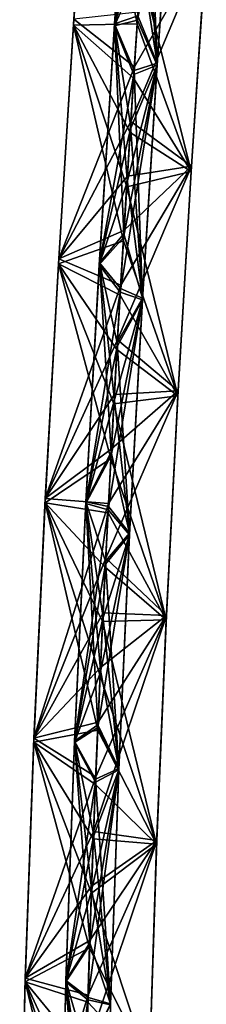
# Model space of a CAD drawing. Units: millimetres. Extents: x 86 to 290, y -783 to 296.
# Drawn here: x 184 to 202, y -282 to -188 of the extents above; entities that cross this region are included whole.
import ezdxf

# ---------------------------------------------------------------- set-up
doc = ezdxf.new("R2010")
doc.units = ezdxf.units.MM
doc.header["$LTSCALE"] = 33.374815
for name, color, linetype in [('1601', 7, 'CONTINUOUS'), ('1602', 7, 'CONTINUOUS'), ('1603', 7, 'CONTINUOUS'), ('1604', 7, 'CONTINUOUS')]:
    doc.layers.add(name, color=color, linetype=linetype)

msp = doc.modelspace()

# ---------------------------------------------------------------- linework, layer by layer
at = {"layer": '1601', "color": 7, "linetype": 'CONTINUOUS', "true_color": 0xfffff2}
for points in [[(195.097, -192.752, -37.013), (194.759, -197.956, -37.012), (201.972, -180.782, -40.508), (195.097, -192.752, -37.013)], [(201.972, -180.782, -40.508), (194.759, -197.956, -37.012), (200.558, -202.215, -40.505), (201.972, -180.782, -40.508)], [(195.442, -187.549, -37.014), (195.097, -192.752, -37.013), (201.972, -180.782, -40.508), (195.442, -187.549, -37.014)], [(201.937, -181.342, -47.515), (201.972, -180.782, -40.508), (200.558, -202.215, -40.505), (201.937, -181.342, -47.515)], [(200.529, -202.725, -47.512), (195.718, -183.457, -51.014), (201.937, -181.342, -47.515), (200.529, -202.725, -47.512)], [(200.529, -202.725, -47.512), (201.937, -181.342, -47.515), (200.558, -202.215, -40.505), (200.529, -202.725, -47.512)], [(195.369, -188.635, -51.013), (195.718, -183.457, -51.014), (200.529, -202.725, -47.512), (195.369, -188.635, -51.013)], [(195.027, -193.814, -51.013), (195.369, -188.635, -51.013), (200.529, -202.725, -47.512), (195.027, -193.814, -51.013)], [(194.692, -198.994, -51.012), (195.027, -193.814, -51.013), (200.529, -202.725, -47.512), (194.692, -198.994, -51.012)], [(194.759, -197.956, -37.012), (194.428, -203.16, -37.011), (200.558, -202.215, -40.505), (194.759, -197.956, -37.012)], [(194.365, -204.174, -51.011), (194.692, -198.994, -51.012), (200.529, -202.725, -47.512), (194.365, -204.174, -51.011)], [(193.791, -213.569, -37.009), (193.485, -218.775, -37.008), (200.558, -202.215, -40.505), (193.791, -213.569, -37.009)], [(200.558, -202.215, -40.505), (193.485, -218.775, -37.008), (199.274, -223.648, -40.501), (200.558, -202.215, -40.505)], [(194.105, -208.364, -37.01), (193.791, -213.569, -37.009), (200.558, -202.215, -40.505), (194.105, -208.364, -37.01)], [(194.428, -203.16, -37.011), (194.105, -208.364, -37.01), (200.558, -202.215, -40.505), (194.428, -203.16, -37.011)], [(199.252, -224.107, -47.508), (194.365, -204.174, -51.011), (200.529, -202.725, -47.512), (199.252, -224.107, -47.508)], [(199.252, -224.107, -47.508), (200.529, -202.725, -47.512), (199.274, -223.648, -40.501), (199.252, -224.107, -47.508)], [(200.529, -202.725, -47.512), (200.558, -202.215, -40.505), (199.274, -223.648, -40.501), (200.529, -202.725, -47.512)], [(194.045, -209.354, -51.01), (194.365, -204.174, -51.011), (199.252, -224.107, -47.508), (194.045, -209.354, -51.01)], [(193.733, -214.534, -51.009), (194.045, -209.354, -51.01), (199.252, -224.107, -47.508), (193.733, -214.534, -51.009)], [(193.43, -219.715, -51.008), (193.733, -214.534, -51.009), (199.252, -224.107, -47.508), (193.43, -219.715, -51.008)], [(193.485, -218.775, -37.008), (193.188, -223.981, -37.007), (199.274, -223.648, -40.501), (193.485, -218.775, -37.008)], [(193.137, -224.897, -51.007), (193.43, -219.715, -51.008), (199.252, -224.107, -47.508), (193.137, -224.897, -51.007)], [(192.624, -234.395, -37.006), (192.358, -239.602, -37.005), (199.274, -223.648, -40.501), (192.624, -234.395, -37.006)], [(199.274, -223.648, -40.501), (192.358, -239.602, -37.005), (198.155, -245.08, -40.497), (199.274, -223.648, -40.501)], [(192.901, -229.188, -37.007), (192.624, -234.395, -37.006), (199.274, -223.648, -40.501), (192.901, -229.188, -37.007)], [(193.188, -223.981, -37.007), (192.901, -229.188, -37.007), (199.274, -223.648, -40.501), (193.188, -223.981, -37.007)], [(198.138, -245.489, -47.505), (193.137, -224.897, -51.007), (199.252, -224.107, -47.508), (198.138, -245.489, -47.505)], [(198.138, -245.489, -47.505), (199.252, -224.107, -47.508), (198.155, -245.08, -40.497), (198.138, -245.489, -47.505)], [(199.252, -224.107, -47.508), (199.274, -223.648, -40.501), (198.155, -245.08, -40.497), (199.252, -224.107, -47.508)], [(192.853, -230.079, -51.006), (193.137, -224.897, -51.007), (198.138, -245.489, -47.505), (192.853, -230.079, -51.006)], [(192.579, -235.261, -51.006), (192.853, -230.079, -51.006), (198.138, -245.489, -47.505), (192.579, -235.261, -51.006)], [(192.316, -240.444, -51.005), (192.579, -235.261, -51.006), (198.138, -245.489, -47.505), (192.316, -240.444, -51.005)], [(192.358, -239.602, -37.005), (192.103, -244.81, -37.004), (198.155, -245.08, -40.497), (192.358, -239.602, -37.005)], [(192.064, -245.628, -51.004), (192.316, -240.444, -51.005), (198.138, -245.489, -47.505), (192.064, -245.628, -51.004)], [(192.103, -244.81, -37.004), (191.859, -250.019, -37.003), (198.155, -245.08, -40.497), (192.103, -244.81, -37.004)], [(191.408, -260.439, -37.002), (191.203, -265.649, -37.001), (198.155, -245.08, -40.497), (191.408, -260.439, -37.002)], [(198.155, -245.08, -40.497), (191.203, -265.649, -37.001), (197.232, -266.512, -40.494), (198.155, -245.08, -40.497)], [(191.627, -255.229, -37.002), (191.408, -260.439, -37.002), (198.155, -245.08, -40.497), (191.627, -255.229, -37.002)], [(191.859, -250.019, -37.003), (191.627, -255.229, -37.002), (198.155, -245.08, -40.497), (191.859, -250.019, -37.003)], [(191.823, -250.812, -51.003), (192.064, -245.628, -51.004), (197.222, -266.869, -47.502), (191.823, -250.812, -51.003)], [(197.222, -266.869, -47.502), (192.064, -245.628, -51.004), (198.138, -245.489, -47.505), (197.222, -266.869, -47.502)], [(197.222, -266.869, -47.502), (198.138, -245.489, -47.505), (197.232, -266.512, -40.494), (197.222, -266.869, -47.502)], [(198.138, -245.489, -47.505), (198.155, -245.08, -40.497), (197.232, -266.512, -40.494), (198.138, -245.489, -47.505)], [(191.594, -255.997, -51.002), (191.823, -250.812, -51.003), (197.222, -266.869, -47.502), (191.594, -255.997, -51.002)], [(191.378, -261.182, -51.002), (191.594, -255.997, -51.002), (197.222, -266.869, -47.502), (191.378, -261.182, -51.002)], [(191.175, -266.368, -51.001), (191.378, -261.182, -51.002), (197.222, -266.869, -47.502), (191.175, -266.368, -51.001)], [(191.203, -265.649, -37.001), (191.011, -270.86, -37), (197.232, -266.512, -40.494), (191.203, -265.649, -37.001)], [(190.675, -281.283, -36.999), (190.531, -286.495, -36.999), (197.232, -266.512, -40.494), (190.675, -281.283, -36.999)], [(197.232, -266.512, -40.494), (190.531, -286.495, -36.999), (196.554, -287.934, -40.492), (197.232, -266.512, -40.494)], [(190.835, -276.071, -37), (190.675, -281.283, -36.999), (197.232, -266.512, -40.494), (190.835, -276.071, -37)], [(191.011, -270.86, -37), (190.835, -276.071, -37), (197.232, -266.512, -40.494), (191.011, -270.86, -37)], [(190.987, -271.554, -51), (191.175, -266.368, -51.001), (197.222, -266.869, -47.502), (190.987, -271.554, -51)], [(197.222, -266.869, -47.502), (197.232, -266.512, -40.494), (196.554, -287.934, -40.492), (197.222, -266.869, -47.502)], [(196.55, -288.241, -47.499), (190.987, -271.554, -51), (197.222, -266.869, -47.502), (196.55, -288.241, -47.499)], [(196.55, -288.241, -47.499), (197.222, -266.869, -47.502), (196.554, -287.934, -40.492), (196.55, -288.241, -47.499)], [(190.814, -276.741, -51), (190.987, -271.554, -51), (196.55, -288.241, -47.499), (190.814, -276.741, -51)], [(190.656, -281.928, -50.999), (190.814, -276.741, -51), (196.55, -288.241, -47.499), (190.656, -281.928, -50.999)], [(190.515, -287.115, -50.999), (190.656, -281.928, -50.999), (196.55, -288.241, -47.499), (190.515, -287.115, -50.999)]]:
    msp.add_3dface(points, dxfattribs=at)
at = {"layer": '1602', "color": 7, "linetype": 'CONTINUOUS', "true_color": 0xfffff2}
for points in [[(190.86, -166, -47.523), (195.369, -188.635, -51.013), (189.29, -188.758, -47.52), (190.86, -166, -47.523)], [(190.86, -166, -47.523), (189.29, -188.758, -47.52), (189.323, -188.216, -40.513), (190.86, -166, -47.523)], [(195.718, -183.457, -51.014), (195.369, -188.635, -51.013), (190.86, -166, -47.523), (195.718, -183.457, -51.014)], [(195.097, -192.752, -37.013), (195.442, -187.549, -37.014), (189.323, -188.216, -40.513), (195.097, -192.752, -37.013)], [(187.87, -211.045, -40.509), (195.097, -192.752, -37.013), (189.323, -188.216, -40.513), (187.87, -211.045, -40.509)], [(189.29, -188.758, -47.52), (187.87, -211.045, -40.509), (189.323, -188.216, -40.513), (189.29, -188.758, -47.52)], [(195.369, -188.635, -51.013), (195.027, -193.814, -51.013), (189.29, -188.758, -47.52), (195.369, -188.635, -51.013)], [(189.29, -188.758, -47.52), (194.045, -209.354, -51.01), (187.844, -211.535, -47.516), (189.29, -188.758, -47.52)], [(189.29, -188.758, -47.52), (187.844, -211.535, -47.516), (187.87, -211.045, -40.509), (189.29, -188.758, -47.52)], [(195.027, -193.814, -51.013), (194.692, -198.994, -51.012), (189.29, -188.758, -47.52), (195.027, -193.814, -51.013)], [(194.692, -198.994, -51.012), (194.365, -204.174, -51.011), (189.29, -188.758, -47.52), (194.692, -198.994, -51.012)], [(194.365, -204.174, -51.011), (194.045, -209.354, -51.01), (189.29, -188.758, -47.52), (194.365, -204.174, -51.011)], [(194.759, -197.956, -37.012), (195.097, -192.752, -37.013), (187.87, -211.045, -40.509), (194.759, -197.956, -37.012)], [(194.428, -203.16, -37.011), (194.759, -197.956, -37.012), (187.87, -211.045, -40.509), (194.428, -203.16, -37.011)], [(194.105, -208.364, -37.01), (194.428, -203.16, -37.011), (187.87, -211.045, -40.509), (194.105, -208.364, -37.01)], [(193.791, -213.569, -37.009), (194.105, -208.364, -37.01), (187.87, -211.045, -40.509), (193.791, -213.569, -37.009)], [(194.045, -209.354, -51.01), (193.733, -214.534, -51.009), (187.844, -211.535, -47.516), (194.045, -209.354, -51.01)], [(186.581, -233.894, -40.505), (193.791, -213.569, -37.009), (187.87, -211.045, -40.509), (186.581, -233.894, -40.505)], [(187.844, -211.535, -47.516), (186.581, -233.894, -40.505), (187.87, -211.045, -40.509), (187.844, -211.535, -47.516)], [(187.844, -211.535, -47.516), (192.853, -230.079, -51.006), (186.561, -234.33, -47.512), (187.844, -211.535, -47.516)], [(187.844, -211.535, -47.516), (186.561, -234.33, -47.512), (186.581, -233.894, -40.505), (187.844, -211.535, -47.516)], [(193.733, -214.534, -51.009), (193.43, -219.715, -51.008), (187.844, -211.535, -47.516), (193.733, -214.534, -51.009)], [(193.43, -219.715, -51.008), (193.137, -224.897, -51.007), (187.844, -211.535, -47.516), (193.43, -219.715, -51.008)], [(193.137, -224.897, -51.007), (192.853, -230.079, -51.006), (187.844, -211.535, -47.516), (193.137, -224.897, -51.007)], [(193.485, -218.775, -37.008), (193.791, -213.569, -37.009), (186.581, -233.894, -40.505), (193.485, -218.775, -37.008)], [(193.188, -223.981, -37.007), (193.485, -218.775, -37.008), (186.581, -233.894, -40.505), (193.188, -223.981, -37.007)], [(192.901, -229.188, -37.007), (193.188, -223.981, -37.007), (186.581, -233.894, -40.505), (192.901, -229.188, -37.007)], [(192.624, -234.395, -37.006), (192.901, -229.188, -37.007), (186.581, -233.894, -40.505), (192.624, -234.395, -37.006)], [(192.853, -230.079, -51.006), (192.579, -235.261, -51.006), (186.561, -234.33, -47.512), (192.853, -230.079, -51.006)], [(186.561, -234.33, -47.512), (191.594, -255.997, -51.002), (185.482, -257.146, -47.509), (186.561, -234.33, -47.512)], [(186.561, -234.33, -47.512), (185.482, -257.146, -47.509), (185.494, -256.764, -40.501), (186.561, -234.33, -47.512)], [(185.494, -256.764, -40.501), (192.624, -234.395, -37.006), (186.581, -233.894, -40.505), (185.494, -256.764, -40.501)], [(186.561, -234.33, -47.512), (185.494, -256.764, -40.501), (186.581, -233.894, -40.505), (186.561, -234.33, -47.512)], [(192.358, -239.602, -37.005), (192.624, -234.395, -37.006), (185.494, -256.764, -40.501), (192.358, -239.602, -37.005)], [(192.579, -235.261, -51.006), (192.316, -240.444, -51.005), (186.561, -234.33, -47.512), (192.579, -235.261, -51.006)], [(192.316, -240.444, -51.005), (192.064, -245.628, -51.004), (186.561, -234.33, -47.512), (192.316, -240.444, -51.005)], [(192.064, -245.628, -51.004), (191.823, -250.812, -51.003), (186.561, -234.33, -47.512), (192.064, -245.628, -51.004)], [(191.823, -250.812, -51.003), (191.594, -255.997, -51.002), (186.561, -234.33, -47.512), (191.823, -250.812, -51.003)], [(192.103, -244.81, -37.004), (192.358, -239.602, -37.005), (185.494, -256.764, -40.501), (192.103, -244.81, -37.004)], [(191.859, -250.019, -37.003), (192.103, -244.81, -37.004), (185.494, -256.764, -40.501), (191.859, -250.019, -37.003)], [(191.627, -255.229, -37.002), (191.859, -250.019, -37.003), (185.494, -256.764, -40.501), (191.627, -255.229, -37.002)], [(191.408, -260.439, -37.002), (191.627, -255.229, -37.002), (185.494, -256.764, -40.501), (191.408, -260.439, -37.002)], [(191.594, -255.997, -51.002), (191.378, -261.182, -51.002), (185.482, -257.146, -47.509), (191.594, -255.997, -51.002)], [(185.482, -257.146, -47.509), (190.814, -276.741, -51), (184.653, -279.988, -47.506), (185.482, -257.146, -47.509)], [(185.482, -257.146, -47.509), (184.653, -279.988, -47.506), (184.659, -279.66, -40.499), (185.482, -257.146, -47.509)], [(184.659, -279.66, -40.499), (191.408, -260.439, -37.002), (185.494, -256.764, -40.501), (184.659, -279.66, -40.499)], [(185.482, -257.146, -47.509), (184.659, -279.66, -40.499), (185.494, -256.764, -40.501), (185.482, -257.146, -47.509)], [(191.378, -261.182, -51.002), (191.175, -266.368, -51.001), (185.482, -257.146, -47.509), (191.378, -261.182, -51.002)], [(191.175, -266.368, -51.001), (190.987, -271.554, -51), (185.482, -257.146, -47.509), (191.175, -266.368, -51.001)], [(190.987, -271.554, -51), (190.814, -276.741, -51), (185.482, -257.146, -47.509), (190.987, -271.554, -51)], [(191.203, -265.649, -37.001), (191.408, -260.439, -37.002), (184.659, -279.66, -40.499), (191.203, -265.649, -37.001)], [(191.011, -270.86, -37), (191.203, -265.649, -37.001), (184.659, -279.66, -40.499), (191.011, -270.86, -37)], [(190.835, -276.071, -37), (191.011, -270.86, -37), (184.659, -279.66, -40.499), (190.835, -276.071, -37)], [(190.814, -276.741, -51), (190.656, -281.928, -50.999), (184.653, -279.988, -47.506), (190.814, -276.741, -51)], [(190.675, -281.283, -36.999), (190.835, -276.071, -37), (184.659, -279.66, -40.499), (190.675, -281.283, -36.999)], [(184.137, -302.577, -40.497), (190.675, -281.283, -36.999), (184.659, -279.66, -40.499), (184.137, -302.577, -40.497)], [(184.653, -279.988, -47.506), (184.137, -302.577, -40.497), (184.659, -279.66, -40.499), (184.653, -279.988, -47.506)], [(184.653, -279.988, -47.506), (190.198, -302.679, -50.997), (184.136, -302.849, -47.504), (184.653, -279.988, -47.506)], [(184.653, -279.988, -47.506), (184.136, -302.849, -47.504), (184.137, -302.577, -40.497), (184.653, -279.988, -47.506)], [(190.656, -281.928, -50.999), (190.515, -287.115, -50.999), (184.653, -279.988, -47.506), (190.656, -281.928, -50.999)], [(190.515, -287.115, -50.999), (190.391, -292.303, -50.998), (184.653, -279.988, -47.506), (190.515, -287.115, -50.999)], [(190.391, -292.303, -50.998), (190.285, -297.491, -50.998), (184.653, -279.988, -47.506), (190.391, -292.303, -50.998)], [(190.285, -297.491, -50.998), (190.198, -302.679, -50.997), (184.653, -279.988, -47.506), (190.285, -297.491, -50.998)], [(190.531, -286.495, -36.999), (190.675, -281.283, -36.999), (184.137, -302.577, -40.497), (190.531, -286.495, -36.999)]]:
    msp.add_3dface(points, dxfattribs=at)
at = {"layer": '1603', "color": 7, "linetype": 'CONTINUOUS', "true_color": 0xfffff2}
for points in [[(193.189, -188.843, -45.264), (196.824, -167.544, -46.516), (194.76, -166.086, -45.267), (193.189, -188.843, -45.264)], [(193.189, -188.843, -45.264), (194.76, -166.086, -45.267), (193.203, -188.651, -42.761), (193.189, -188.843, -45.264)], [(194.76, -166.086, -45.267), (194.776, -165.875, -42.764), (193.203, -188.651, -42.761), (194.76, -166.086, -45.267)], [(194.776, -165.875, -42.764), (195.419, -187.899, -41.513), (193.203, -188.651, -42.761), (194.776, -165.875, -42.764)], [(196.458, -172.729, -46.516), (196.824, -167.544, -46.516), (193.189, -188.843, -45.264), (196.458, -172.729, -46.516)], [(196.097, -177.915, -46.515), (196.458, -172.729, -46.516), (193.189, -188.843, -45.264), (196.097, -177.915, -46.515)], [(195.742, -183.101, -46.514), (196.097, -177.915, -46.515), (193.189, -188.843, -45.264), (195.742, -183.101, -46.514)], [(195.393, -188.287, -46.513), (195.742, -183.101, -46.514), (193.189, -188.843, -45.264), (195.393, -188.287, -46.513)], [(193.189, -188.843, -45.264), (193.203, -188.651, -42.761), (191.754, -211.438, -42.757), (193.189, -188.843, -45.264)], [(193.203, -188.651, -42.761), (194.086, -208.683, -41.51), (191.754, -211.438, -42.757), (193.203, -188.651, -42.761)], [(195.05, -193.474, -46.513), (195.393, -188.287, -46.513), (193.189, -188.843, -45.264), (195.05, -193.474, -46.513)], [(195.419, -187.899, -41.513), (195.075, -193.094, -41.513), (193.203, -188.651, -42.761), (195.419, -187.899, -41.513)], [(194.408, -203.486, -41.511), (194.086, -208.683, -41.51), (193.203, -188.651, -42.761), (194.408, -203.486, -41.511)], [(194.737, -198.29, -41.512), (194.408, -203.486, -41.511), (193.203, -188.651, -42.761), (194.737, -198.29, -41.512)], [(195.075, -193.094, -41.513), (194.737, -198.29, -41.512), (193.203, -188.651, -42.761), (195.075, -193.094, -41.513)], [(191.742, -211.612, -45.26), (195.05, -193.474, -46.513), (193.189, -188.843, -45.264), (191.742, -211.612, -45.26)], [(191.742, -211.612, -45.26), (193.189, -188.843, -45.264), (191.754, -211.438, -42.757), (191.742, -211.612, -45.26)], [(194.714, -198.661, -46.512), (195.05, -193.474, -46.513), (191.742, -211.612, -45.26), (194.714, -198.661, -46.512)], [(194.385, -203.848, -46.511), (194.714, -198.661, -46.512), (191.742, -211.612, -45.26), (194.385, -203.848, -46.511)], [(194.064, -209.036, -46.51), (194.385, -203.848, -46.511), (191.742, -211.612, -45.26), (194.064, -209.036, -46.51)], [(193.751, -214.225, -46.509), (194.064, -209.036, -46.51), (191.742, -211.612, -45.26), (193.751, -214.225, -46.509)], [(194.086, -208.683, -41.51), (193.772, -213.88, -41.509), (191.754, -211.438, -42.757), (194.086, -208.683, -41.51)], [(190.459, -234.393, -45.257), (193.751, -214.225, -46.509), (191.742, -211.612, -45.26), (190.459, -234.393, -45.257)], [(190.459, -234.393, -45.257), (191.742, -211.612, -45.26), (190.468, -234.238, -42.753), (190.459, -234.393, -45.257)], [(191.742, -211.612, -45.26), (191.754, -211.438, -42.757), (190.468, -234.238, -42.753), (191.742, -211.612, -45.26)], [(191.754, -211.438, -42.757), (192.885, -229.475, -41.507), (190.468, -234.238, -42.753), (191.754, -211.438, -42.757)], [(193.171, -224.276, -41.507), (192.885, -229.475, -41.507), (191.754, -211.438, -42.757), (193.171, -224.276, -41.507)], [(193.467, -219.078, -41.508), (193.171, -224.276, -41.507), (191.754, -211.438, -42.757), (193.467, -219.078, -41.508)], [(193.772, -213.88, -41.509), (193.467, -219.078, -41.508), (191.754, -211.438, -42.757), (193.772, -213.88, -41.509)], [(193.448, -219.414, -46.508), (193.751, -214.225, -46.509), (190.459, -234.393, -45.257), (193.448, -219.414, -46.508)], [(193.153, -224.603, -46.507), (193.448, -219.414, -46.508), (190.459, -234.393, -45.257), (193.153, -224.603, -46.507)], [(192.868, -229.793, -46.506), (193.153, -224.603, -46.507), (190.459, -234.393, -45.257), (192.868, -229.793, -46.506)], [(192.593, -234.983, -46.506), (192.868, -229.793, -46.506), (190.459, -234.393, -45.257), (192.593, -234.983, -46.506)], [(192.885, -229.475, -41.507), (192.61, -234.674, -41.506), (190.468, -234.238, -42.753), (192.885, -229.475, -41.507)], [(189.379, -257.188, -45.253), (192.593, -234.983, -46.506), (190.459, -234.393, -45.257), (189.379, -257.188, -45.253)], [(189.379, -257.188, -45.253), (190.459, -234.393, -45.257), (189.386, -257.053, -42.75), (189.379, -257.188, -45.253)], [(190.459, -234.393, -45.257), (190.468, -234.238, -42.753), (189.386, -257.053, -42.75), (190.459, -234.393, -45.257)], [(190.468, -234.238, -42.753), (191.616, -255.476, -41.502), (189.386, -257.053, -42.75), (190.468, -234.238, -42.753)], [(191.847, -250.275, -41.503), (191.616, -255.476, -41.502), (190.468, -234.238, -42.753), (191.847, -250.275, -41.503)], [(192.09, -245.074, -41.504), (191.847, -250.275, -41.503), (190.468, -234.238, -42.753), (192.09, -245.074, -41.504)], [(192.344, -239.874, -41.505), (192.09, -245.074, -41.504), (190.468, -234.238, -42.753), (192.344, -239.874, -41.505)], [(192.61, -234.674, -41.506), (192.344, -239.874, -41.505), (190.468, -234.238, -42.753), (192.61, -234.674, -41.506)], [(192.329, -240.174, -46.505), (192.593, -234.983, -46.506), (189.379, -257.188, -45.253), (192.329, -240.174, -46.505)], [(192.076, -245.366, -46.504), (192.329, -240.174, -46.505), (189.379, -257.188, -45.253), (192.076, -245.366, -46.504)], [(191.834, -250.558, -46.503), (192.076, -245.366, -46.504), (189.379, -257.188, -45.253), (191.834, -250.558, -46.503)], [(191.605, -255.751, -46.502), (191.834, -250.558, -46.503), (189.379, -257.188, -45.253), (191.605, -255.751, -46.502)], [(191.387, -260.944, -46.502), (191.605, -255.751, -46.502), (189.379, -257.188, -45.253), (191.387, -260.944, -46.502)], [(191.616, -255.476, -41.502), (191.398, -260.678, -41.502), (189.386, -257.053, -42.75), (191.616, -255.476, -41.502)], [(188.55, -279.999, -45.25), (191.387, -260.944, -46.502), (189.379, -257.188, -45.253), (188.55, -279.999, -45.25)], [(188.55, -279.999, -45.25), (189.379, -257.188, -45.253), (188.555, -279.883, -42.747), (188.55, -279.999, -45.25)], [(189.379, -257.188, -45.253), (189.386, -257.053, -42.75), (188.555, -279.883, -42.747), (189.379, -257.188, -45.253)], [(189.386, -257.053, -42.75), (190.828, -276.287, -41.5), (188.555, -279.883, -42.747), (189.386, -257.053, -42.75)], [(191.003, -271.084, -41.5), (190.828, -276.287, -41.5), (189.386, -257.053, -42.75), (191.003, -271.084, -41.5)], [(191.194, -265.881, -41.501), (191.003, -271.084, -41.5), (189.386, -257.053, -42.75), (191.194, -265.881, -41.501)], [(191.398, -260.678, -41.502), (191.194, -265.881, -41.501), (189.386, -257.053, -42.75), (191.398, -260.678, -41.502)], [(191.184, -266.137, -46.501), (191.387, -260.944, -46.502), (188.55, -279.999, -45.25), (191.184, -266.137, -46.501)], [(190.995, -271.331, -46.5), (191.184, -266.137, -46.501), (188.55, -279.999, -45.25), (190.995, -271.331, -46.5)], [(190.821, -276.526, -46.5), (190.995, -271.331, -46.5), (188.55, -279.999, -45.25), (190.821, -276.526, -46.5)], [(190.662, -281.721, -46.499), (190.821, -276.526, -46.5), (188.55, -279.999, -45.25), (190.662, -281.721, -46.499)], [(190.828, -276.287, -41.5), (190.669, -281.491, -41.499), (188.555, -279.883, -42.747), (190.828, -276.287, -41.5)], [(188.034, -302.822, -45.248), (190.662, -281.721, -46.499), (188.55, -279.999, -45.25), (188.034, -302.822, -45.248)], [(188.034, -302.822, -45.248), (188.55, -279.999, -45.25), (188.036, -302.725, -42.745), (188.034, -302.822, -45.248)], [(188.55, -279.999, -45.25), (188.555, -279.883, -42.747), (188.036, -302.725, -42.745), (188.55, -279.999, -45.25)], [(188.555, -279.883, -42.747), (190.203, -302.309, -41.497), (188.036, -302.725, -42.745), (188.555, -279.883, -42.747)], [(190.293, -297.104, -41.498), (190.203, -302.309, -41.497), (188.555, -279.883, -42.747), (190.293, -297.104, -41.498)], [(190.4, -291.899, -41.498), (190.293, -297.104, -41.498), (188.555, -279.883, -42.747), (190.4, -291.899, -41.498)], [(190.526, -286.695, -41.499), (190.4, -291.899, -41.498), (188.555, -279.883, -42.747), (190.526, -286.695, -41.499)], [(190.669, -281.491, -41.499), (190.526, -286.695, -41.499), (188.555, -279.883, -42.747), (190.669, -281.491, -41.499)], [(190.52, -286.916, -46.499), (190.662, -281.721, -46.499), (188.034, -302.822, -45.248), (190.52, -286.916, -46.499)]]:
    msp.add_3dface(points, dxfattribs=at)
at = {"layer": '1604', "color": 7, "linetype": 'CONTINUOUS', "true_color": 0xfffff2}
for points in [[(195.742, -183.101, -46.514), (195.393, -188.287, -46.513), (198.803, -170.185, -45.269), (195.742, -183.101, -46.514)], [(198.803, -170.185, -45.269), (195.393, -188.287, -46.513), (197.274, -192.578, -45.265), (198.803, -170.185, -45.269)], [(197.287, -192.388, -42.762), (196.487, -172.315, -41.516), (198.819, -169.977, -42.765), (197.287, -192.388, -42.762)], [(198.803, -170.185, -45.269), (197.274, -192.578, -45.265), (197.287, -192.388, -42.762), (198.803, -170.185, -45.269)], [(198.803, -170.185, -45.269), (197.287, -192.388, -42.762), (198.819, -169.977, -42.765), (198.803, -170.185, -45.269)], [(196.125, -177.509, -41.515), (196.487, -172.315, -41.516), (197.287, -192.388, -42.762), (196.125, -177.509, -41.515)], [(195.769, -182.704, -41.514), (196.125, -177.509, -41.515), (197.287, -192.388, -42.762), (195.769, -182.704, -41.514)], [(195.419, -187.899, -41.513), (195.769, -182.704, -41.514), (197.287, -192.388, -42.762), (195.419, -187.899, -41.513)], [(195.393, -188.287, -46.513), (195.05, -193.474, -46.513), (197.274, -192.578, -45.265), (195.393, -188.287, -46.513)], [(195.075, -193.094, -41.513), (195.419, -187.899, -41.513), (197.287, -192.388, -42.762), (195.075, -193.094, -41.513)], [(195.883, -214.804, -42.758), (195.075, -193.094, -41.513), (197.287, -192.388, -42.762), (195.883, -214.804, -42.758)], [(197.274, -192.578, -45.265), (195.883, -214.804, -42.758), (197.287, -192.388, -42.762), (197.274, -192.578, -45.265)], [(194.064, -209.036, -46.51), (193.751, -214.225, -46.509), (197.274, -192.578, -45.265), (194.064, -209.036, -46.51)], [(197.274, -192.578, -45.265), (193.751, -214.225, -46.509), (195.872, -214.975, -45.262), (197.274, -192.578, -45.265)], [(194.385, -203.848, -46.511), (194.064, -209.036, -46.51), (197.274, -192.578, -45.265), (194.385, -203.848, -46.511)], [(194.714, -198.661, -46.512), (194.385, -203.848, -46.511), (197.274, -192.578, -45.265), (194.714, -198.661, -46.512)], [(195.05, -193.474, -46.513), (194.714, -198.661, -46.512), (197.274, -192.578, -45.265), (195.05, -193.474, -46.513)], [(194.737, -198.29, -41.512), (195.075, -193.094, -41.513), (195.883, -214.804, -42.758), (194.737, -198.29, -41.512)], [(197.274, -192.578, -45.265), (195.872, -214.975, -45.262), (195.883, -214.804, -42.758), (197.274, -192.578, -45.265)], [(194.408, -203.486, -41.511), (194.737, -198.29, -41.512), (195.883, -214.804, -42.758), (194.408, -203.486, -41.511)], [(194.086, -208.683, -41.51), (194.408, -203.486, -41.511), (195.883, -214.804, -42.758), (194.086, -208.683, -41.51)], [(193.772, -213.88, -41.509), (194.086, -208.683, -41.51), (195.883, -214.804, -42.758), (193.772, -213.88, -41.509)], [(193.467, -219.078, -41.508), (193.772, -213.88, -41.509), (195.883, -214.804, -42.758), (193.467, -219.078, -41.508)], [(192.868, -229.793, -46.506), (192.593, -234.983, -46.506), (195.872, -214.975, -45.262), (192.868, -229.793, -46.506)], [(195.872, -214.975, -45.262), (192.593, -234.983, -46.506), (194.634, -237.377, -45.258), (195.872, -214.975, -45.262)], [(193.153, -224.603, -46.507), (192.868, -229.793, -46.506), (195.872, -214.975, -45.262), (193.153, -224.603, -46.507)], [(193.448, -219.414, -46.508), (193.153, -224.603, -46.507), (195.872, -214.975, -45.262), (193.448, -219.414, -46.508)], [(193.751, -214.225, -46.509), (193.448, -219.414, -46.508), (195.872, -214.975, -45.262), (193.751, -214.225, -46.509)], [(194.643, -237.225, -42.754), (193.467, -219.078, -41.508), (195.883, -214.804, -42.758), (194.643, -237.225, -42.754)], [(195.872, -214.975, -45.262), (194.634, -237.377, -45.258), (194.643, -237.225, -42.754), (195.872, -214.975, -45.262)], [(195.872, -214.975, -45.262), (194.643, -237.225, -42.754), (195.883, -214.804, -42.758), (195.872, -214.975, -45.262)], [(193.171, -224.276, -41.507), (193.467, -219.078, -41.508), (194.643, -237.225, -42.754), (193.171, -224.276, -41.507)], [(192.885, -229.475, -41.507), (193.171, -224.276, -41.507), (194.643, -237.225, -42.754), (192.885, -229.475, -41.507)], [(192.61, -234.674, -41.506), (192.885, -229.475, -41.507), (194.643, -237.225, -42.754), (192.61, -234.674, -41.506)], [(192.344, -239.874, -41.505), (192.61, -234.674, -41.506), (194.643, -237.225, -42.754), (192.344, -239.874, -41.505)], [(192.593, -234.983, -46.506), (192.329, -240.174, -46.505), (194.634, -237.377, -45.258), (192.593, -234.983, -46.506)], [(191.834, -250.558, -46.503), (191.605, -255.751, -46.502), (194.634, -237.377, -45.258), (191.834, -250.558, -46.503)], [(194.634, -237.377, -45.258), (191.605, -255.751, -46.502), (193.597, -259.786, -45.254), (194.634, -237.377, -45.258)], [(192.076, -245.366, -46.504), (191.834, -250.558, -46.503), (194.634, -237.377, -45.258), (192.076, -245.366, -46.504)], [(192.329, -240.174, -46.505), (192.076, -245.366, -46.504), (194.634, -237.377, -45.258), (192.329, -240.174, -46.505)], [(193.604, -259.653, -42.751), (192.344, -239.874, -41.505), (194.643, -237.225, -42.754), (193.604, -259.653, -42.751)], [(194.634, -237.377, -45.258), (193.597, -259.786, -45.254), (193.604, -259.653, -42.751), (194.634, -237.377, -45.258)], [(194.634, -237.377, -45.258), (193.604, -259.653, -42.751), (194.643, -237.225, -42.754), (194.634, -237.377, -45.258)], [(192.09, -245.074, -41.504), (192.344, -239.874, -41.505), (193.604, -259.653, -42.751), (192.09, -245.074, -41.504)], [(191.847, -250.275, -41.503), (192.09, -245.074, -41.504), (193.604, -259.653, -42.751), (191.847, -250.275, -41.503)], [(191.616, -255.476, -41.502), (191.847, -250.275, -41.503), (193.604, -259.653, -42.751), (191.616, -255.476, -41.502)], [(191.605, -255.751, -46.502), (191.387, -260.944, -46.502), (193.597, -259.786, -45.254), (191.605, -255.751, -46.502)], [(191.398, -260.678, -41.502), (191.616, -255.476, -41.502), (193.604, -259.653, -42.751), (191.398, -260.678, -41.502)], [(190.821, -276.526, -46.5), (190.662, -281.721, -46.499), (193.597, -259.786, -45.254), (190.821, -276.526, -46.5)], [(193.597, -259.786, -45.254), (190.662, -281.721, -46.499), (192.81, -282.198, -45.252), (193.597, -259.786, -45.254)], [(190.995, -271.331, -46.5), (190.821, -276.526, -46.5), (193.597, -259.786, -45.254), (190.995, -271.331, -46.5)], [(191.184, -266.137, -46.501), (190.995, -271.331, -46.5), (193.597, -259.786, -45.254), (191.184, -266.137, -46.501)], [(191.387, -260.944, -46.502), (191.184, -266.137, -46.501), (193.597, -259.786, -45.254), (191.387, -260.944, -46.502)], [(192.814, -282.084, -42.748), (191.398, -260.678, -41.502), (193.604, -259.653, -42.751), (192.814, -282.084, -42.748)], [(193.597, -259.786, -45.254), (192.81, -282.198, -45.252), (192.814, -282.084, -42.748), (193.597, -259.786, -45.254)], [(193.597, -259.786, -45.254), (192.814, -282.084, -42.748), (193.604, -259.653, -42.751), (193.597, -259.786, -45.254)], [(191.194, -265.881, -41.501), (191.398, -260.678, -41.502), (192.814, -282.084, -42.748), (191.194, -265.881, -41.501)], [(191.003, -271.084, -41.5), (191.194, -265.881, -41.501), (192.814, -282.084, -42.748), (191.003, -271.084, -41.5)], [(190.828, -276.287, -41.5), (191.003, -271.084, -41.5), (192.814, -282.084, -42.748), (190.828, -276.287, -41.5)], [(190.669, -281.491, -41.499), (190.828, -276.287, -41.5), (192.814, -282.084, -42.748), (190.669, -281.491, -41.499)], [(190.526, -286.695, -41.499), (190.669, -281.491, -41.499), (192.814, -282.084, -42.748), (190.526, -286.695, -41.499)], [(190.662, -281.721, -46.499), (190.52, -286.916, -46.499), (192.81, -282.198, -45.252), (190.662, -281.721, -46.499)], [(192.333, -304.518, -42.746), (190.526, -286.695, -41.499), (192.814, -282.084, -42.748), (192.333, -304.518, -42.746)], [(192.81, -282.198, -45.252), (192.333, -304.518, -42.746), (192.814, -282.084, -42.748), (192.81, -282.198, -45.252)]]:
    msp.add_3dface(points, dxfattribs=at)

doc.saveas('drawing.dxf')
